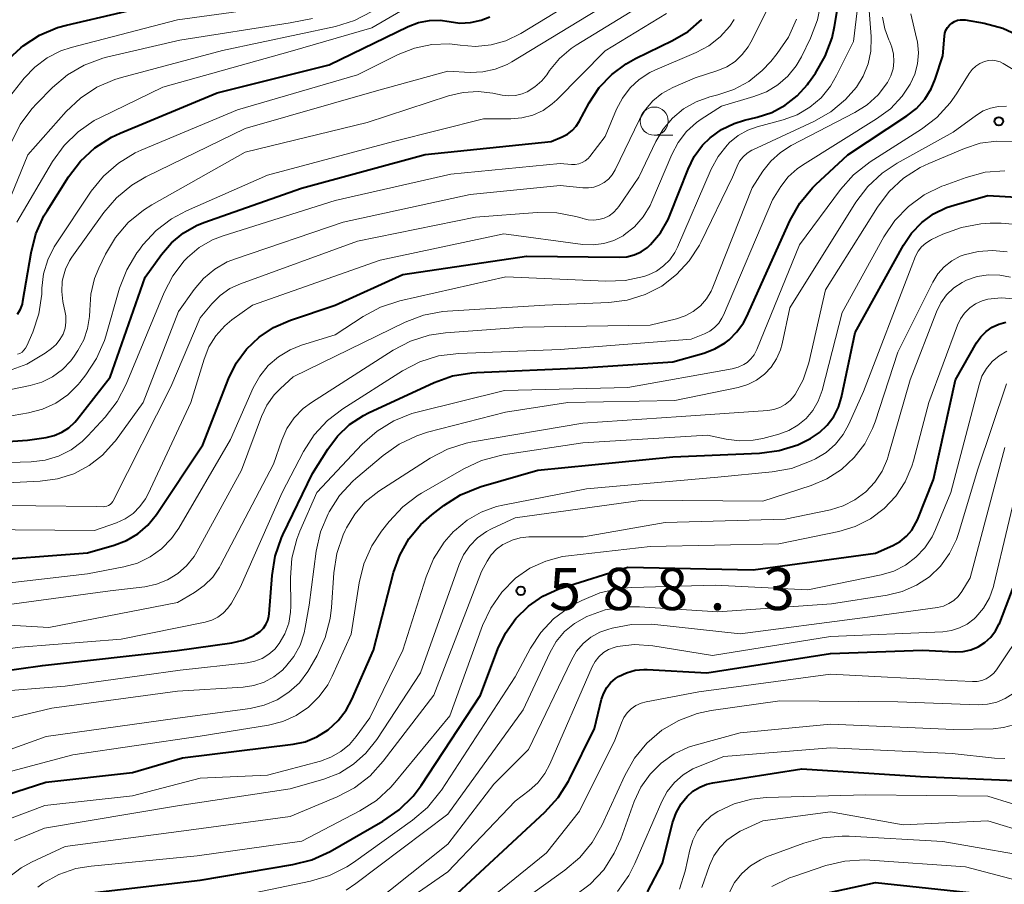
# Model space of a CAD drawing. Units: metres. Extents: x -74000 to -72000, y 18526 to 19500.
# Drawn here: x -73315 to -73228, y 19154 to 19231 of the extents above; entities that cross this region are included whole.
import ezdxf

# ---------------------------------------------------------------- set-up
doc = ezdxf.new("R2010")
doc.units = ezdxf.units.M
for name, color, linetype, lineweight in [('633100_広葉樹林', 7, 'Continuous', 13), ('710100_等高線(計曲線)', 7, 'Continuous', 40), ('710200_等高線(主曲線)', 7, 'Continuous', 13), ('731200_図化機測定による標高点', 7, 'Continuous', 40)]:
    doc.layers.add(name, color=color, linetype=linetype, lineweight=lineweight)
doc.styles.add('Style-WORKING', font='MS Gothic.ttf')

msp = doc.modelspace()

# ---------------------------------------------------------------- linework, layer by layer
at = {"layer": '633100_広葉樹林', "linetype": 'Continuous', "lineweight": 13}
msp.add_line((-73258.65, 19220.74), (-73256.983, 19220.74), dxfattribs=at)
msp.add_circle((-73258.65, 19221.99), 1.25, dxfattribs=at)
at = {"layer": '710100_等高線(計曲線)', "linetype": 'Continuous', "lineweight": 40, "flags": 128}
for points, elevation in [([(-73319.13, 19182.87), (-73309, 19183.64), (-73306.62, 19184.32), (-73305.53, 19184.74), (-73304.52, 19185.34), (-73303.64, 19186.11), (-73302.88, 19187.06), (-73298.75, 19193.25), (-73296.48, 19199.09), (-73295.8, 19200.48), (-73294.88, 19201.73), (-73293.76, 19202.8), (-73292.48, 19203.66), (-73290.98, 19204.31), (-73287, 19205.63), (-73281, 19208.37), (-73270.01, 19209.99), (-73261.76, 19209.89), (-73261.09, 19209.94), (-73260.44, 19210.11), (-73259.82, 19210.38), (-73259.26, 19210.76), (-73258.98, 19211.02), (-73258.1, 19212.07), (-73257.42, 19213.25), (-73257.23, 19213.69), (-73255.64, 19217.73), (-73255.09, 19218.84), (-73254.35, 19219.84), (-73253.67, 19220.51), (-73252.66, 19221.24), (-73251.54, 19221.78), (-73250.64, 19222.06), (-73249.49, 19222.33), (-73248.2, 19222.75), (-73247.01, 19223.39), (-73245.94, 19224.23), (-73245.04, 19225.24), (-73244.93, 19225.4), (-73244.33, 19226.24), (-73243.45, 19227.75), (-73242.84, 19229.38), (-73242.62, 19230.39), (-73241.85, 19235)], 560), ([(-73316, 19227.52), (-73314.93, 19228.51), (-73314.73, 19228.66), (-73313.27, 19229.61), (-73311.67, 19230.29), (-73310.86, 19230.52), (-73301.21, 19232.79)], 530), ([(-73323.83, 19193), (-73314.34, 19193.66), (-73312.67, 19193.9), (-73311.96, 19194.07), (-73311.28, 19194.36), (-73310.67, 19194.76), (-73310.13, 19195.26), (-73309.96, 19195.47), (-73307, 19199.24), (-73303.88, 19208.12), (-73302.44, 19210.14), (-73301.55, 19211.17), (-73300.5, 19212.04), (-73299.31, 19212.71), (-73298.67, 19212.97), (-73289.98, 19216.02), (-73279, 19219.03), (-73267.82, 19220.18), (-73266.83, 19220.59), (-73266.36, 19220.83), (-73265.94, 19221.15), (-73265.59, 19221.54), (-73265.32, 19221.95), (-73264.42, 19223.62), (-73263.53, 19224.97), (-73262.43, 19226.13), (-73261.14, 19227.09), (-73260.31, 19227.54), (-73257.02, 19229.14), (-73255.64, 19229.96), (-73254.42, 19231)], 550), ([(-73321.45, 19172.46), (-73313, 19173.64), (-73301.04, 19174.96), (-73296.17, 19175.66), (-73295.16, 19175.9), (-73294.2, 19176.31), (-73293.98, 19176.44), (-73293.66, 19176.67), (-73293.38, 19176.95), (-73293.15, 19177.28), (-73292.99, 19177.64), (-73292.89, 19178.03), (-73292.87, 19178.23), (-73292.61, 19181.63), (-73292.33, 19183.35), (-73291.76, 19184.99), (-73291.64, 19185.25), (-73289, 19190.68), (-73287.66, 19192.84), (-73286.78, 19194.02), (-73285.71, 19195.03), (-73284.48, 19195.84), (-73284.03, 19196.07), (-73278.21, 19198.76), (-73276.57, 19199.35), (-73274.85, 19199.64), (-73274.45, 19199.67), (-73265, 19200.09), (-73257, 19200.62), (-73254.25, 19201.39), (-73253.26, 19201.76), (-73252.35, 19202.3), (-73252, 19202.57), (-73251.3, 19203.26), (-73250.73, 19204.06), (-73250.46, 19204.58), (-73246.56, 19213.19), (-73245.7, 19214.7), (-73244.59, 19216.05), (-73244.28, 19216.36), (-73241.45, 19219), (-73236.19, 19222.45), (-73235.33, 19223.12), (-73234.61, 19223.93), (-73234.04, 19224.85), (-73233.68, 19225.72), (-73233, 19227.8), (-73232.87, 19229.53), (-73232.82, 19229.81), (-73232.73, 19230.07), (-73232.59, 19230.31), (-73232.42, 19230.52), (-73232.21, 19230.7), (-73231.97, 19230.84), (-73231.71, 19230.94), (-73231.44, 19230.99), (-73231.16, 19230.99), (-73231.02, 19230.97), (-73229.34, 19230.69), (-73227.66, 19230.24), (-73226.08, 19229.51)], 570), ([(-73315.21, 19204.85), (-73314.96, 19205.28), (-73314.79, 19205.74), (-73314.74, 19206), (-73314.02, 19210.3), (-73313.59, 19211.99), (-73312.87, 19213.58), (-73312.6, 19214.03), (-73310.69, 19217.05), (-73309.63, 19218.43), (-73308.34, 19219.61), (-73306.87, 19220.55), (-73306.1, 19220.91), (-73297.49, 19224.51), (-73287.52, 19227), (-73280.5, 19230.4), (-73279.59, 19230.74), (-73278.63, 19230.93), (-73277.66, 19230.94), (-73276.88, 19230.83), (-73275.92, 19230.7), (-73274.96, 19230.75), (-73274.02, 19230.96), (-73273.27, 19231.26)], 540), ([(-73232, 19214.53), (-73229, 19215.37), (-73225.94, 19215.19)], 580), ([(-73316.21, 19162.14), (-73312.72, 19163.28), (-73305, 19164.14), (-73300.55, 19165.45), (-73290.74, 19166.64), (-73289.65, 19166.87), (-73288.62, 19167.29), (-73287.61, 19167.93), (-73286.73, 19168.74), (-73286.01, 19169.68), (-73285.51, 19170.61), (-73283.6, 19175), (-73281.82, 19181.89), (-73281.26, 19183.44), (-73280.45, 19184.88), (-73279.4, 19186.16), (-73278.42, 19187.02), (-73277.34, 19187.85), (-73275.87, 19188.79), (-73274.27, 19189.46), (-73274.04, 19189.53), (-73269, 19191), (-73257, 19192.17), (-73249.28, 19192.5), (-73247.55, 19192.73), (-73245.89, 19193.25), (-73244.99, 19193.68), (-73244.76, 19193.8), (-73243.97, 19194.32), (-73243.27, 19194.97), (-73242.7, 19195.74), (-73242.27, 19196.59), (-73242, 19197.48), (-73240.79, 19203.21), (-73236.51, 19210.97), (-73235.78, 19212.04), (-73234.88, 19212.98), (-73233.83, 19213.74), (-73232.67, 19214.31), (-73232, 19214.53)], 580), ([(-73309.36, 19153.37), (-73299, 19154.56), (-73290.76, 19155.95), (-73289.07, 19156.39), (-73287.45, 19157.13), (-73282.75, 19159.82), (-73281.32, 19160.81), (-73280.08, 19162.04), (-73279.37, 19162.98), (-73274.07, 19171), (-73272.53, 19175.11), (-73271.86, 19176.52), (-73270.95, 19177.8), (-73269.83, 19178.9), (-73268.54, 19179.79), (-73267.11, 19180.44), (-73266.82, 19180.54), (-73261, 19182.38), (-73249.87, 19182.13), (-73239, 19183.62), (-73237.45, 19184.31), (-73236.81, 19184.66), (-73236.24, 19185.12), (-73235.77, 19185.67), (-73235.39, 19186.3), (-73235.27, 19186.58), (-73233.83, 19190.17), (-73231.89, 19199), (-73230, 19202.31), (-73229.62, 19202.84), (-73229.16, 19203.31), (-73228.63, 19203.68), (-73228.04, 19203.96), (-73227.4, 19204.13)], 590), ([(-73277, 19152.62), (-73268.36, 19160.61), (-73267.19, 19161.9), (-73266.26, 19163.37), (-73266.18, 19163.53), (-73263.96, 19168.04), (-73263.32, 19170.65), (-73263.14, 19171.18), (-73262.87, 19171.67), (-73262.52, 19172.11), (-73262.1, 19172.48), (-73261.83, 19172.66), (-73261.11, 19173), (-73260.35, 19173.21), (-73259.56, 19173.28), (-73259.29, 19173.28), (-73253.98, 19173), (-73243, 19174.7), (-73234.82, 19175), (-73231.91, 19174.86), (-73231.2, 19174.89), (-73230.52, 19175.04), (-73229.87, 19175.31), (-73229.27, 19175.69), (-73228.75, 19176.16), (-73228.32, 19176.72), (-73227.99, 19177.34), (-73227.95, 19177.44), (-73226.58, 19181)], 600), ([(-73259.25, 19153.54), (-73257.92, 19156.08), (-73257.01, 19159.67), (-73256.71, 19160.54), (-73256.26, 19161.34), (-73255.73, 19162), (-73255.21, 19162.47), (-73254.61, 19162.84), (-73253.96, 19163.1), (-73253.44, 19163.22), (-73245.53, 19164.47), (-73235, 19163.78), (-73226.59, 19163.41)], 610), ([(-73243.76, 19153.32), (-73239, 19154.36), (-73228.73, 19153.27)], 620)]:
    msp.add_lwpolyline(points, dxfattribs=dict(at, elevation=elevation))
at = {"layer": '710200_等高線(主曲線)', "linetype": 'Continuous', "lineweight": 13, "flags": 128}
for points, elevation in [([(-73304.57, 19182.73), (-73303.44, 19183.28), (-73302.42, 19184.01), (-73301.54, 19184.91), (-73300.9, 19185.83), (-73296.3, 19193.7), (-73294.27, 19198.29), (-73293.69, 19199.34), (-73292.94, 19200.27), (-73292.04, 19201.06), (-73291.01, 19201.68), (-73290, 19202.08), (-73287, 19203), (-73284.5, 19204.64), (-73282.97, 19205.46), (-73281.25, 19206.02), (-73271.83, 19208.17), (-73262.94, 19207.77), (-73261.24, 19207.84), (-73259.57, 19208.2), (-73259.17, 19208.34), (-73258.46, 19208.67), (-73257.81, 19209.12), (-73257.26, 19209.67), (-73256.81, 19210.31), (-73256.57, 19210.79), (-73253.58, 19217.72), (-73252.97, 19218.85), (-73252.18, 19219.85), (-73251.95, 19220.08), (-73251.19, 19220.7), (-73250.33, 19221.18), (-73249.5, 19221.48), (-73247.19, 19222.11), (-73245.96, 19222.56), (-73244.83, 19223.22), (-73243.83, 19224.07), (-73243, 19225.08), (-73242.44, 19226.03), (-73240.95, 19229.05), (-73239.77, 19239)], 562), ([(-73320.34, 19189.66), (-73313.2, 19190), (-73311.68, 19190.21), (-73310.23, 19190.67), (-73308.87, 19191.39), (-73307.66, 19192.32), (-73306.63, 19193.46), (-73306.52, 19193.6), (-73304.05, 19197), (-73300.93, 19205.07), (-73299.54, 19207.03), (-73298.7, 19208.02), (-73297.7, 19208.85), (-73296.58, 19209.49), (-73295.86, 19209.77), (-73286.29, 19213), (-73275, 19215.48), (-73267, 19216.28), (-73265, 19216.07), (-73264.5, 19216.06), (-73264.01, 19216.13), (-73263.54, 19216.29), (-73263.1, 19216.53), (-73262.72, 19216.84), (-73262.39, 19217.22), (-73262.12, 19217.66), (-73259.95, 19222.14), (-73259.42, 19223.02), (-73258.76, 19223.8), (-73257.96, 19224.44), (-73257, 19224.97), (-73255, 19225.84), (-73253, 19226.48), (-73252.2, 19226.82), (-73251.46, 19227.29), (-73250.82, 19227.89), (-73250.3, 19228.58), (-73250.06, 19229.01), (-73248.33, 19232.45)], 554), ([(-73319, 19197.51), (-73314.11, 19198.5), (-73313.07, 19198.8), (-73312.11, 19199.28), (-73311.24, 19199.92), (-73310.49, 19200.71), (-73310.19, 19201.12), (-73309.86, 19201.61), (-73309.34, 19202.55), (-73308.99, 19203.57), (-73308.82, 19204.64), (-73308.81, 19205.19), (-73308.71, 19206.62), (-73308.37, 19208.01), (-73308, 19208.92), (-73307.41, 19210.16), (-73306.52, 19211.66), (-73305.39, 19212.98), (-73304.04, 19214.09), (-73303.3, 19214.55), (-73295, 19219.23), (-73284.14, 19221.86), (-73276.94, 19224.23), (-73275.63, 19224.54), (-73274.29, 19224.61), (-73273, 19224.46), (-73272.17, 19224.29), (-73271.57, 19224.23), (-73270.97, 19224.26), (-73270.39, 19224.4), (-73269.94, 19224.59), (-73269.25, 19225.02), (-73268.64, 19225.56), (-73268.2, 19226.11), (-73267.94, 19226.49), (-73267.07, 19227.54), (-73266.03, 19228.43), (-73265.59, 19228.72), (-73258.65, 19233)], 546), ([(-73319, 19185.73), (-73308.37, 19185.63), (-73306.43, 19186.32), (-73305.65, 19186.67), (-73304.95, 19187.15), (-73304.34, 19187.75), (-73303.84, 19188.44), (-73303.62, 19188.87), (-73299.83, 19197), (-73298.65, 19200.85), (-73298.21, 19201.94), (-73297.59, 19202.93), (-73296.8, 19203.81), (-73296.17, 19204.33), (-73294.35, 19205.65), (-73283, 19209.63), (-73272.02, 19211.98), (-73265, 19211.03), (-73264.07, 19210.99), (-73263.14, 19211.11), (-73262.25, 19211.38), (-73261.42, 19211.81), (-73261.32, 19211.88), (-73260.4, 19212.61), (-73259.63, 19213.49), (-73259.02, 19214.49), (-73258.85, 19214.86), (-73257.09, 19219.03), (-73256.52, 19220.1), (-73255.78, 19221.06), (-73254.89, 19221.87), (-73254.47, 19222.16), (-73252.68, 19223.32), (-73249.79, 19224.16), (-73248.68, 19224.59), (-73247.67, 19225.2), (-73246.78, 19225.98), (-73246.04, 19226.9), (-73245.57, 19227.71), (-73244.77, 19229.36), (-73244.14, 19230.99), (-73243.8, 19232.82)], 558), ([(-73317.08, 19178.92), (-73307, 19180.27), (-73303.9, 19180.63), (-73302.87, 19180.85), (-73301.89, 19181.24), (-73300.99, 19181.8), (-73300.2, 19182.5), (-73299.54, 19183.33), (-73299.3, 19183.73), (-73295.31, 19191), (-73293.54, 19195.74), (-73293.06, 19196.75), (-73292.41, 19197.67), (-73291.86, 19198.24), (-73290.72, 19199.28), (-73280.78, 19204.12), (-73279.15, 19204.74), (-73277.44, 19205.07), (-73277.02, 19205.1), (-73268.36, 19205.64), (-73262.68, 19205.87), (-73261.04, 19206.08), (-73259.45, 19206.58), (-73257.98, 19207.34), (-73256.66, 19208.35), (-73255.54, 19209.57), (-73254.64, 19210.97), (-73254.51, 19211.22), (-73251.7, 19217), (-73251.28, 19218), (-73251.06, 19218.43), (-73250.76, 19218.82), (-73250.4, 19219.14), (-73249.99, 19219.4), (-73249.88, 19219.45), (-73244.46, 19221.95), (-73242.96, 19222.81), (-73241.64, 19223.91), (-73240.69, 19225), (-73240.08, 19225.99), (-73239.64, 19227.07), (-73239.4, 19228.21), (-73239.37, 19229.37), (-73239.37, 19229.49), (-73239.63, 19233)], 564), ([(-73316.27, 19223.73), (-73314.63, 19225.79), (-73313.69, 19226.79), (-73312.59, 19227.61), (-73311.36, 19228.22), (-73310.46, 19228.52), (-73301.01, 19230.99), (-73291.25, 19232.31)], 532), ([(-73316.03, 19199.81), (-73314.4, 19200.41), (-73312.78, 19201.38), (-73312.21, 19201.79), (-73311.79, 19202.16), (-73311.45, 19202.59), (-73311.18, 19203.07), (-73311, 19203.59), (-73310.92, 19204.14), (-73310.93, 19204.69), (-73310.98, 19205), (-73311.19, 19205.98), (-73311.29, 19206.86), (-73311.25, 19207.75), (-73311.2, 19208.02), (-73310.97, 19208.83), (-73310.6, 19209.58), (-73310.39, 19209.89), (-73307.55, 19213.86), (-73306.42, 19215.18), (-73305.07, 19216.29), (-73303.81, 19217.03), (-73295, 19221.34), (-73283.32, 19224.68), (-73277, 19226.43), (-73275, 19226.32), (-73273.87, 19226.36), (-73272.77, 19226.59), (-73271.73, 19227.01), (-73271.29, 19227.26), (-73261.87, 19233)], 544), ([(-73315.23, 19201.28), (-73315.02, 19201.36), (-73314.82, 19201.48), (-73314.65, 19201.64), (-73314.5, 19201.82), (-73314.39, 19202.03), (-73313.87, 19203.23), (-73313.32, 19204.88), (-73313.07, 19206.61), (-73313.06, 19206.93), (-73313.05, 19207.15), (-73312.91, 19208.43), (-73312.54, 19209.67), (-73311.97, 19210.83), (-73311.8, 19211.09), (-73308.67, 19215.76), (-73307.57, 19217.11), (-73306.26, 19218.26), (-73304.77, 19219.16), (-73304.24, 19219.4), (-73295.68, 19223), (-73285, 19226.1), (-73281.41, 19227.9), (-73279.95, 19228.48), (-73278.41, 19228.79), (-73276.84, 19228.84), (-73275.89, 19228.73), (-73274.52, 19228.62), (-73273.15, 19228.76), (-73271.82, 19229.13), (-73270.49, 19229.77), (-73265.96, 19232.53)], 542), ([(-73320.4, 19195), (-73314.24, 19196.07), (-73312.99, 19196.4), (-73311.81, 19196.95), (-73310.74, 19197.69), (-73309.82, 19198.6), (-73309.68, 19198.78), (-73309.15, 19199.45), (-73308.19, 19200.91), (-73307.5, 19202.5), (-73307.37, 19202.9), (-73306.15, 19207.16), (-73305.52, 19208.79), (-73304.63, 19210.28), (-73304.45, 19210.51), (-73304.08, 19211), (-73302.91, 19212.27), (-73301.53, 19213.32), (-73300.22, 19214.02), (-73293, 19217.19), (-73281.81, 19220.19), (-73273.81, 19222.19), (-73271.4, 19222.18), (-73270.41, 19222.27), (-73269.44, 19222.52), (-73268.53, 19222.94), (-73267.71, 19223.51), (-73267.31, 19223.88), (-73263, 19228.23), (-73257.57, 19231.56)], 548), ([(-73317.83, 19210.45), (-73314.32, 19219), (-73310.9, 19222.84), (-73309.64, 19224.04), (-73308.18, 19225), (-73306.58, 19225.69), (-73305.99, 19225.87), (-73297, 19228.25), (-73286.96, 19230.4), (-73285.29, 19230.92), (-73283.73, 19231.72)], 536), ([(-73315.29, 19213), (-73312.1, 19218.41), (-73311.08, 19219.83), (-73309.84, 19221.05), (-73308.4, 19222.03), (-73307.86, 19222.32), (-73302.32, 19225), (-73291, 19228.18), (-73283.74, 19230.26), (-73281.2, 19231.75)], 538), ([(-73298.54, 19177.5), (-73297.97, 19177.67), (-73297.43, 19177.94), (-73296.94, 19178.3), (-73296.53, 19178.73), (-73296.22, 19179.18), (-73295.44, 19180.56), (-73291.72, 19189), (-73289.81, 19192.64), (-73288.87, 19194.11), (-73287.69, 19195.39), (-73286.33, 19196.43), (-73281.03, 19199.8), (-73279.48, 19200.61), (-73277.82, 19201.13), (-73276.02, 19201.36), (-73267, 19201.69), (-73255.37, 19202.63), (-73254.19, 19203.1), (-73253.71, 19203.33), (-73253.28, 19203.65), (-73252.92, 19204.04), (-73252.63, 19204.48), (-73252.5, 19204.74), (-73248.15, 19215), (-73247.39, 19216.18), (-73246.74, 19217.03), (-73245.95, 19217.75), (-73245.46, 19218.09), (-73238.89, 19222.18), (-73237.66, 19223.09), (-73236.62, 19224.21), (-73235.9, 19225.28), (-73235.49, 19226.15), (-73235.25, 19227.09), (-73235.17, 19228.06), (-73235.25, 19229.02), (-73235.33, 19229.36), (-73235.86, 19231.52)], 568), ([(-73317, 19177.27), (-73312.44, 19177), (-73301, 19179.24), (-73299.49, 19180.12), (-73298.63, 19180.73), (-73297.88, 19181.49), (-73297.28, 19182.36), (-73297.18, 19182.55), (-73292.48, 19191.52), (-73291.74, 19193.66), (-73291.28, 19194.69), (-73290.64, 19195.63), (-73289.85, 19196.45), (-73289.09, 19197.01), (-73281.85, 19201.64), (-73280.3, 19202.45), (-73278.64, 19202.97), (-73277.2, 19203.19), (-73270.31, 19203.69), (-73259, 19203.87), (-73256.66, 19204.44), (-73255.89, 19204.69), (-73255.18, 19205.08), (-73254.55, 19205.58), (-73254.01, 19206.19), (-73253.59, 19206.88), (-73253.43, 19207.24), (-73249.94, 19216.06), (-73248.99, 19217.53), (-73248.28, 19218.44), (-73247.42, 19219.21), (-73246.48, 19219.81), (-73240.82, 19222.74), (-73239.72, 19223.44), (-73238.76, 19224.32), (-73237.92, 19225.43), (-73237.62, 19226.01), (-73237.43, 19226.63), (-73237.35, 19227.28), (-73237.39, 19227.93), (-73237.54, 19228.57), (-73237.72, 19229.02), (-73237.8, 19229.2), (-73238.17, 19230.18), (-73238.36, 19231.22)], 566), ([(-73317, 19191.63), (-73314, 19191.72), (-73312.77, 19191.87), (-73311.58, 19192.23), (-73310.47, 19192.78), (-73309.48, 19193.52), (-73308.97, 19194.03), (-73307.44, 19195.7), (-73306.38, 19197.08), (-73305.57, 19198.63), (-73302.2, 19206.76), (-73301.43, 19208.25), (-73300.41, 19209.58), (-73300.12, 19209.88), (-73299.08, 19210.75), (-73297.9, 19211.43), (-73296.94, 19211.81), (-73287, 19214.93), (-73276.73, 19217.27), (-73267, 19218.23), (-73266, 19218.14), (-73265.68, 19218.14), (-73265.36, 19218.19), (-73265.06, 19218.3), (-73264.78, 19218.46), (-73264.53, 19218.67), (-73264.38, 19218.84), (-73263, 19220.61), (-73262, 19223.04), (-73261.48, 19224.04), (-73260.8, 19224.93), (-73259.98, 19225.69), (-73259.04, 19226.3), (-73258.58, 19226.52), (-73254.93, 19228.08), (-73253.8, 19228.68), (-73252.79, 19229.47), (-73251.94, 19230.43), (-73251.55, 19231)], 552), ([(-73315.75, 19220.11), (-73314.99, 19221.68), (-73313.96, 19223.09), (-73313.52, 19223.56), (-73312.12, 19224.97), (-73310.79, 19226.09), (-73309.29, 19226.97), (-73307.65, 19227.57), (-73307.32, 19227.66), (-73300.81, 19229.19), (-73291, 19230.73), (-73289, 19231.09)], 534), ([(-73257.03, 19222.26), (-73256.04, 19223.08), (-73254.92, 19223.71), (-73253.71, 19224.14), (-73253.58, 19224.17), (-73253.01, 19224.31), (-73251.57, 19224.8), (-73250.24, 19225.52), (-73249.05, 19226.47), (-73248.3, 19227.28), (-73247.71, 19228), (-73246.73, 19229.44), (-73246.02, 19231.03)], 556), ([(-73290.96, 19178.37), (-73290.94, 19178.92), (-73290.97, 19181.43), (-73290.84, 19183.17), (-73290.41, 19184.86), (-73290.13, 19185.58), (-73288.63, 19189), (-73284.59, 19193.29), (-73283.28, 19194.45), (-73281.8, 19195.37), (-73280.18, 19196.01), (-73279.7, 19196.14), (-73271.95, 19198.05), (-73261, 19198.34), (-73251.73, 19199.99), (-73251.2, 19200.13), (-73250.7, 19200.36), (-73250.4, 19200.56), (-73250.06, 19200.86), (-73249.77, 19201.22), (-73249.55, 19201.63), (-73249.52, 19201.69), (-73245.75, 19211), (-73242.09, 19215.9), (-73240.93, 19217.21), (-73239.46, 19218.36), (-73234.91, 19221.26), (-73233.53, 19222.32), (-73232.35, 19223.6), (-73231.8, 19224.4), (-73230.67, 19226.22), (-73230.4, 19226.57), (-73230.08, 19226.87), (-73229.71, 19227.11), (-73229.3, 19227.29), (-73228.96, 19227.37), (-73228.61, 19227.39), (-73228.26, 19227.34), (-73227.92, 19227.24), (-73227.64, 19227.1), (-73221, 19223.1)], 572), ([(-73290.12, 19175.45), (-73289.75, 19176.55), (-73289.66, 19177), (-73289.32, 19179), (-73288.68, 19183.8), (-73288.3, 19185.5), (-73287.62, 19187.12), (-73287.54, 19187.28), (-73286.6, 19188.74), (-73285.42, 19190.02), (-73285.15, 19190.26), (-73282.74, 19192.3), (-73281.32, 19193.31), (-73279.74, 19194.05), (-73278.79, 19194.35), (-73271.86, 19196.14), (-73266.32, 19197), (-73256.83, 19197.17), (-73251.18, 19198.34), (-73250.34, 19198.59), (-73249.56, 19198.98), (-73248.86, 19199.5), (-73248.26, 19200.14), (-73247.78, 19200.87), (-73247.43, 19201.67), (-73247.29, 19202.2), (-73246.61, 19205.39), (-73240.73, 19214.79), (-73239.68, 19216.19), (-73238.4, 19217.37), (-73237.07, 19218.25), (-73232.08, 19221), (-73230.02, 19222.52), (-73229.41, 19222.89), (-73228.76, 19223.15), (-73228.07, 19223.29), (-73227.36, 19223.31)], 574), ([(-73319, 19187.88), (-73308.24, 19187.76), (-73307.62, 19187.74), (-73307.45, 19187.75), (-73307.29, 19187.79), (-73307.13, 19187.85), (-73306.99, 19187.94), (-73306.87, 19188.06), (-73306.76, 19188.19), (-73306.72, 19188.27), (-73301.61, 19198.39), (-73299, 19204.52), (-73297.96, 19205.76), (-73297.22, 19206.51), (-73296.36, 19207.11), (-73295.4, 19207.55), (-73285, 19211.33), (-73274.54, 19213.46), (-73269.05, 19213.87), (-73267.31, 19213.85), (-73265.6, 19213.53), (-73265.05, 19213.36), (-73265, 19213.34), (-73264.53, 19213.22), (-73264.05, 19213.19), (-73263.56, 19213.24), (-73263.1, 19213.37), (-73262.66, 19213.59), (-73262.27, 19213.87), (-73261.94, 19214.22), (-73261.8, 19214.4), (-73260.02, 19217), (-73258.51, 19220.18), (-73257.86, 19221.28), (-73257.03, 19222.26)], 556), ([(-73286.11, 19185.64), (-73286, 19185.87), (-73285.26, 19187.09), (-73284.32, 19188.16), (-73283.11, 19189.11), (-73278.57, 19192.04), (-73277.03, 19192.86), (-73275.37, 19193.39), (-73274.8, 19193.51), (-73265, 19195.15), (-73256.26, 19195.74), (-73248.56, 19196.28), (-73248.01, 19196.37), (-73247.49, 19196.55), (-73247, 19196.82), (-73246.57, 19197.17), (-73246.21, 19197.59), (-73246.13, 19197.7), (-73245.42, 19199.01), (-73244.92, 19200.52), (-73243.43, 19207), (-73238.82, 19214.34), (-73237.77, 19215.73), (-73236.49, 19216.91), (-73235.02, 19217.86), (-73234.25, 19218.23), (-73231.07, 19219.57), (-73229.68, 19220.02), (-73228.23, 19220.22), (-73226.77, 19220.17)], 576), ([(-73236.06, 19214.41), (-73234.66, 19215.44), (-73233.09, 19216.21), (-73232.89, 19216.28), (-73230.93, 19216.99), (-73229.25, 19217.44), (-73227.51, 19217.58)], 578), ([(-73318.45, 19163.55), (-73310.31, 19165.69), (-73299, 19167.36), (-73292.92, 19168.35), (-73291.64, 19168.67), (-73290.45, 19169.21), (-73289.36, 19169.95), (-73288.42, 19170.87), (-73287.65, 19171.93), (-73287.25, 19172.7), (-73285.59, 19176.41), (-73284.87, 19180.97), (-73284.45, 19182.67), (-73283.74, 19184.26), (-73282.87, 19185.57), (-73282.19, 19186.44), (-73281, 19187.72), (-73279.61, 19188.77), (-73279.32, 19188.94), (-73275.58, 19191.11), (-73274, 19191.85), (-73272.32, 19192.3), (-73272.08, 19192.34), (-73265, 19193.42), (-73253.91, 19194.09), (-73252.27, 19193.73), (-73251.07, 19193.58), (-73249.86, 19193.64), (-73249, 19193.81), (-73247.58, 19194.19), (-73246.69, 19194.51), (-73245.88, 19194.98), (-73245.16, 19195.58), (-73244.55, 19196.3), (-73244.08, 19197.12), (-73243.74, 19198.05), (-73241.95, 19205), (-73238.25, 19211.71), (-73237.27, 19213.15), (-73236.06, 19214.41)], 578), ([(-73242.55, 19193.3), (-73241.86, 19194.16), (-73241.36, 19195.06), (-73240.04, 19197.96), (-73235.83, 19209), (-73235.42, 19210), (-73235.19, 19210.43), (-73234.89, 19210.82), (-73234.53, 19211.15), (-73234.11, 19211.42), (-73234.02, 19211.46), (-73232.99, 19211.95), (-73231.35, 19212.55), (-73229.64, 19212.86), (-73228.8, 19212.91), (-73227.83, 19212.91), (-73226.09, 19212.78)], 582), ([(-73240.88, 19192.1), (-73239.95, 19193.33), (-73239.24, 19194.7), (-73239.03, 19195.28), (-73237, 19201.48), (-73233.89, 19207.69), (-73233.44, 19208.41), (-73232.88, 19209.04), (-73232.21, 19209.57), (-73231.46, 19209.98), (-73231.12, 19210.11), (-73229.87, 19210.42), (-73228.58, 19210.51), (-73227.29, 19210.38)], 584), ([(-73316.01, 19154.8), (-73314.89, 19155.67), (-73313.98, 19156.17), (-73311, 19157.56), (-73300, 19159), (-73291, 19160.23), (-73286.83, 19161.97), (-73285.28, 19162.78), (-73283.9, 19163.84), (-73282.73, 19165.13), (-73278.24, 19171), (-73274.01, 19181.99), (-73273.5, 19182.91), (-73273.13, 19183.47), (-73272.66, 19183.96), (-73272.1, 19184.37), (-73271.96, 19184.45), (-73271.28, 19184.78), (-73270.55, 19184.99), (-73269.8, 19185.07), (-73269.72, 19185.07), (-73264.94, 19185.06), (-73257.67, 19186.33), (-73247, 19186.62), (-73243, 19187.46), (-73241.86, 19187.81), (-73240.81, 19188.34), (-73239.86, 19189.05), (-73239.05, 19189.92), (-73238.4, 19190.91), (-73237.93, 19192), (-73237.86, 19192.23), (-73235.91, 19199), (-73233.58, 19205.05), (-73233.19, 19205.84), (-73232.67, 19206.55), (-73232.03, 19207.17), (-73231.3, 19207.66), (-73230.91, 19207.85)], 586), ([(-73230.91, 19207.85), (-73229.95, 19208.18), (-73228.95, 19208.34), (-73227.93, 19208.32), (-73226.98, 19208.14)], 586), ([(-73313.42, 19153.95), (-73312.93, 19154.31), (-73311.54, 19155.08), (-73310.03, 19155.6), (-73308.68, 19155.83), (-73299.27, 19156.73), (-73289.97, 19158.03), (-73284.81, 19160.72), (-73283.34, 19161.66), (-73282.05, 19162.83), (-73281.7, 19163.24), (-73276.82, 19169.18), (-73273.91, 19177.19), (-73273.18, 19178.74), (-73272.2, 19180.14), (-73270.96, 19181.38), (-73269.69, 19182.27), (-73268.28, 19182.91), (-73266.79, 19183.31), (-73266.28, 19183.38), (-73259, 19184.21), (-73247.57, 19184.43), (-73242.24, 19185.55), (-73240.79, 19185.98), (-73239.44, 19186.67), (-73238.23, 19187.58), (-73237.19, 19188.68), (-73236.36, 19189.95), (-73235.77, 19191.34), (-73235.62, 19191.82), (-73234.25, 19197), (-73231.71, 19203.85), (-73231.44, 19204.42), (-73231.07, 19204.94), (-73230.61, 19205.39), (-73230.09, 19205.75), (-73229.51, 19206.02), (-73229, 19206.16), (-73227.83, 19206.29), (-73226.66, 19206.21)], 588), ([(-73299, 19152.45), (-73289.18, 19154.48), (-73287.5, 19154.98), (-73285.95, 19155.76), (-73285.37, 19156.14), (-73280.12, 19159.91), (-73278.79, 19161.04), (-73277.69, 19162.39), (-73277.56, 19162.57), (-73271, 19172.64), (-73269.63, 19175.19), (-73268.73, 19176.57), (-73267.6, 19177.77), (-73266.28, 19178.76), (-73265.72, 19179.08), (-73265.07, 19179.42), (-73263.47, 19180.1), (-73261.77, 19180.49), (-73260.65, 19180.58), (-73253.24, 19180.76), (-73245, 19180.35), (-73238.48, 19181.7), (-73237.37, 19182.03), (-73236.33, 19182.55), (-73235.39, 19183.25), (-73234.59, 19184.09), (-73233.95, 19185.07), (-73233.65, 19185.71), (-73232.3, 19189), (-73229.79, 19198.58), (-73229.53, 19199.33), (-73229.13, 19200.02), (-73228.62, 19200.64), (-73228.01, 19201.15), (-73227.32, 19201.56)], 592), ([(-73286.03, 19153.68), (-73285.15, 19154.27), (-73277, 19160.43), (-73270.3, 19169.7), (-73267.93, 19174.77), (-73267.36, 19175.77), (-73266.62, 19176.65), (-73265.74, 19177.38), (-73264.65, 19178), (-73263, 19178.57), (-73261.29, 19178.84), (-73259.95, 19178.84), (-73253, 19178.4), (-73242.89, 19179.11), (-73237.95, 19179.87), (-73236.61, 19180.2), (-73235.35, 19180.76), (-73234.2, 19181.52), (-73233.21, 19182.47), (-73232.4, 19183.59), (-73231.79, 19184.82), (-73231.58, 19185.44), (-73229.93, 19191), (-73227.36, 19198.64)], 594), ([(-73315.7, 19160.1), (-73312.8, 19161.2), (-73305, 19162.05), (-73299, 19163.63), (-73293, 19163.91), (-73288.31, 19165.15), (-73287.37, 19165.49), (-73286.5, 19165.99), (-73285.73, 19166.63), (-73285.12, 19167.34), (-73283.92, 19169), (-73281, 19175), (-73278.92, 19181.5), (-73278.25, 19183.11), (-73277.31, 19184.58), (-73276.47, 19185.53), (-73276.39, 19185.61), (-73275.28, 19186.54), (-73274.03, 19187.26), (-73272.67, 19187.76), (-73272.1, 19187.89), (-73264.67, 19189.33), (-73253, 19190.36), (-73248.18, 19190.83), (-73246.46, 19191.14), (-73244.71, 19191.81), (-73244.33, 19192), (-73243.38, 19192.57), (-73242.55, 19193.3)], 582), ([(-73285.42, 19151.06), (-73277, 19157.78), (-73272.91, 19163.09), (-73269.83, 19166.17), (-73266.01, 19174.12), (-73265.55, 19174.9), (-73264.96, 19175.58), (-73264.27, 19176.15), (-73263.49, 19176.59), (-73262.76, 19176.85), (-73262.38, 19176.96), (-73260.66, 19177.28), (-73258.92, 19177.3), (-73258.6, 19177.27), (-73251, 19176.46), (-73240.13, 19177.87), (-73233.47, 19178.8), (-73232.96, 19178.92), (-73232.48, 19179.13), (-73232.04, 19179.41), (-73231.65, 19179.77), (-73231.32, 19180.21), (-73230.58, 19181.42), (-73227.49, 19193)], 596), ([(-73315.49, 19158.09), (-73312.82, 19159.18), (-73301, 19161.16), (-73291, 19162.67), (-73288, 19163.55), (-73286.62, 19164.09), (-73285.36, 19164.86), (-73284.26, 19165.84), (-73283.29, 19167.06), (-73279.42, 19173), (-73275.99, 19182.6), (-73275.59, 19183.48), (-73275.03, 19184.28), (-73274.35, 19184.98), (-73273.56, 19185.54), (-73273.1, 19185.78), (-73271, 19186.76), (-73259.67, 19188.33), (-73249, 19188.24), (-73244.71, 19189.62), (-73243.3, 19190.22), (-73242, 19191.05), (-73240.88, 19192.1)], 584), ([(-73282.58, 19151.42), (-73277, 19155.31), (-73271, 19161.6), (-73269.77, 19162.53), (-73269, 19163.22), (-73268.37, 19164.04), (-73267.92, 19164.88), (-73264.15, 19173.53), (-73263.89, 19174), (-73263.56, 19174.42), (-73263.16, 19174.78), (-73262.7, 19175.06), (-73262.2, 19175.25), (-73261.94, 19175.32), (-73260.4, 19175.49), (-73258.78, 19175.38), (-73253.46, 19174.54), (-73243, 19176.22), (-73233, 19176.64), (-73232.24, 19176.74), (-73231.51, 19176.97), (-73230.83, 19177.32), (-73230.22, 19177.79), (-73230.08, 19177.92), (-73229.4, 19178.73), (-73228.87, 19179.65), (-73228.51, 19180.64), (-73228.47, 19180.8), (-73226.04, 19191)], 598), ([(-73319.11, 19165.02), (-73312.67, 19167.33), (-73301, 19168.97), (-73294.54, 19169.83), (-73293.32, 19170.11), (-73292.16, 19170.59), (-73291.11, 19171.26), (-73290.18, 19172.11), (-73289.42, 19173.1), (-73289.24, 19173.41), (-73288.61, 19174.53), (-73287.88, 19176.12), (-73287.45, 19177.8), (-73287.33, 19178.8), (-73287.13, 19181.86), (-73286.86, 19183.58), (-73286.3, 19185.23), (-73286.11, 19185.64)], 576), ([(-73319, 19180.61), (-73309, 19181.78), (-73305.78, 19182.39), (-73304.57, 19182.73)], 562), ([(-73317.73, 19171.28), (-73311, 19171.79), (-73300.77, 19173.23), (-73294.82, 19173.88), (-73294.13, 19174.01), (-73293.48, 19174.27), (-73292.88, 19174.63), (-73292.36, 19175.09), (-73291.96, 19175.58), (-73291.46, 19176.45), (-73291.12, 19177.39), (-73290.96, 19178.37)], 572), ([(-73322.93, 19174.19), (-73315, 19175.26), (-73306.01, 19175.99), (-73298.54, 19177.5)], 568), ([(-73279, 19148.27), (-73268.22, 19157), (-73265.29, 19160.71), (-73262.15, 19167), (-73261.57, 19168.55), (-73261.35, 19169.01), (-73261.06, 19169.43), (-73260.7, 19169.79), (-73260.28, 19170.08), (-73259.81, 19170.3), (-73259.37, 19170.42), (-73254.69, 19171.31), (-73243, 19172.87), (-73231.71, 19172.29), (-73230.36, 19172.21), (-73229.94, 19172.22), (-73229.53, 19172.31), (-73229.15, 19172.46), (-73228.79, 19172.68), (-73228.48, 19172.95), (-73228.24, 19173.26), (-73225.72, 19177)], 602), ([(-73318.38, 19168.36), (-73312.16, 19169.84), (-73301, 19171.35), (-73295.17, 19171.71), (-73294.22, 19171.85), (-73293.3, 19172.16), (-73292.45, 19172.63), (-73291.69, 19173.23), (-73291.5, 19173.42), (-73291.4, 19173.53), (-73290.67, 19174.44), (-73290.12, 19175.45)], 574), ([(-73273.55, 19150.45), (-73266.58, 19155.45), (-73265.25, 19156.58), (-73264.15, 19157.93), (-73263.3, 19159.42), (-73261.27, 19163.88), (-73260.41, 19165.4), (-73259.3, 19166.74), (-73257.97, 19167.88), (-73256.47, 19168.76), (-73254.84, 19169.37), (-73253.59, 19169.63), (-73247.5, 19170.5), (-73237, 19170.41), (-73229.87, 19170.15), (-73229.04, 19170.19), (-73228.22, 19170.37), (-73227.46, 19170.7), (-73226.76, 19171.15), (-73226.15, 19171.71), (-73225.65, 19172.37), (-73225.56, 19172.52)], 604), ([(-73265.72, 19153.18), (-73264.33, 19154.23), (-73263.14, 19155.5), (-73262.2, 19156.97), (-73261.63, 19158.23), (-73260.42, 19161.55), (-73259.83, 19162.83), (-73259.02, 19163.98), (-73258.03, 19164.97), (-73256.87, 19165.78), (-73255.6, 19166.37), (-73255, 19166.56), (-73251, 19167.67), (-73243, 19168.43), (-73232.06, 19167.94), (-73228.53, 19168.02), (-73227.62, 19168.12), (-73226.74, 19168.38)], 606), ([(-73261.9, 19153.58), (-73260.89, 19155), (-73260.37, 19156.04), (-73257.97, 19161.55), (-73257.49, 19162.45), (-73256.85, 19163.24), (-73256.09, 19163.92), (-73255.22, 19164.45), (-73254.72, 19164.67), (-73252.45, 19165.55), (-73243, 19166.33), (-73232.18, 19165.82), (-73228.42, 19165.41), (-73227.49, 19165.39)], 608), ([(-73256.4, 19153.76), (-73255.9, 19155.36), (-73255.49, 19157.26), (-73255.22, 19158.13), (-73254.8, 19158.94), (-73254.25, 19159.66), (-73253.58, 19160.28), (-73253, 19160.67), (-73251.56, 19161.35), (-73250.02, 19161.76), (-73248.69, 19161.9), (-73239.85, 19162.15), (-73229, 19162.04), (-73224.79, 19160.72)], 612), ([(-73254.42, 19153.92), (-73253.73, 19155.88), (-73253.35, 19156.72), (-73252.83, 19157.48), (-73252.19, 19158.13), (-73251.44, 19158.67), (-73251, 19158.91), (-73249, 19159.85), (-73243, 19160.64), (-73236.52, 19159.48), (-73229, 19159.83), (-73225.31, 19158.71), (-73224.31, 19158.49), (-73223.28, 19158.46), (-73222.19, 19158.62), (-73221.64, 19158.8)], 614), ([(-73252, 19153.46), (-73251.51, 19154.36), (-73250.87, 19155.17), (-73250.1, 19155.85), (-73249.22, 19156.39), (-73248.66, 19156.63), (-73245.37, 19157.85), (-73243.69, 19158.32), (-73241.96, 19158.49), (-73241.32, 19158.47), (-73233, 19158.01), (-73223.5, 19156.35)], 616), ([(-73248.2, 19154), (-73246.63, 19154.77), (-73246.25, 19154.9), (-73243.4, 19155.86), (-73241.7, 19156.27), (-73239.96, 19156.38), (-73239.5, 19156.36), (-73231, 19155.75), (-73223, 19153.65)], 618)]:
    msp.add_lwpolyline(points, dxfattribs=dict(at, elevation=elevation))
at = {"layer": '731200_図化機測定による標高点', "linetype": 'Continuous', "lineweight": 40}
for centre in [(-73228.03, 19221.97, 574.51), (-73270.51, 19180.27, 588.26)]:
    msp.add_circle(centre, 0.375, dxfattribs=at)

# ---------------------------------------------------------------- texts
at = {"layer": '731200_図化機測定による標高点', "linetype": 'Continuous', "lineweight": 40, "style": 'Style-WORKING'}
for s, p in [('5', (-73267.99, 19178.56, -9.999)), ('8', (-73263.24, 19178.56, -9.999)), ('8', (-73258.49, 19178.56, -9.999)), ('3', (-73248.99, 19178.56, -9.999)), ('.', (-73253.74, 19178.56, -9.999))]:
    msp.add_text(s, height=3.75, dxfattribs=at).set_placement(p)

doc.saveas('drawing.dxf')
